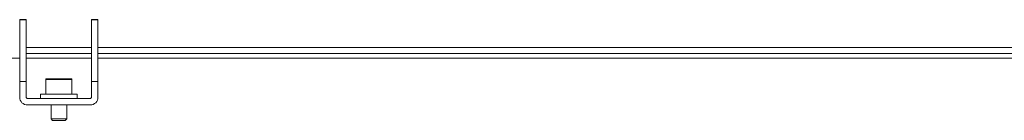
# Model space of a CAD drawing. Units: inches. Extents: x 0 to 16.5, y 0 to 11.7.
# Drawn here: x 4.1 to 4.9, y 1.9 to 2 of the extents above; entities that cross this region are included whole.
import ezdxf

# ---------------------------------------------------------------- set-up
doc = ezdxf.new("R2010")
doc.units = ezdxf.units.IN
doc.header["$MEASUREMENT"] = 0
doc.layers.add('Calque 1', color=7, linetype='Continuous')

msp = doc.modelspace()

# ---------------------------------------------------------------- linework, layer by layer
at = {"layer": 'Calque 1', "lineweight": 0}
for points in [[(4.12618, 1.97896), (4.12125, 1.97896)], [(4.12126, 1.97895), (4.12126, 1.97901)], [(4.12617, 1.97901), (4.12126, 1.97901)], [(4.12126, 1.93223), (4.12126, 1.93262), (4.12126, 1.93378), (4.12126, 1.93571), (4.12126, 1.93844), (4.12126, 1.94191), (4.12126, 1.94617), (4.12126, 1.9512), (4.12126, 1.95699), (4.12126, 1.96355), (4.12126, 1.97087), (4.12126, 1.97895)], [(4.12617, 1.97901), (4.12617, 1.97895)], [(4.12617, 1.93223), (4.12617, 1.93262), (4.12617, 1.93378), (4.12617, 1.93571), (4.12617, 1.93844), (4.12617, 1.94191), (4.12617, 1.94617), (4.12617, 1.9512), (4.12617, 1.95699), (4.12617, 1.96355), (4.12617, 1.97087), (4.12617, 1.97895)], [(4.17538, 1.97895), (4.17538, 1.97901)], [(4.18031, 1.97901), (4.17538, 1.97901)], [(4.17538, 1.93223), (4.17538, 1.93262), (4.17538, 1.93378), (4.17538, 1.93571), (4.17538, 1.93844), (4.17538, 1.94191), (4.17538, 1.94617), (4.17538, 1.9512), (4.17538, 1.95699), (4.17538, 1.96355), (4.17538, 1.97087), (4.17538, 1.97895)], [(4.1803, 1.97896), (4.17539, 1.97896)], [(4.18031, 1.97901), (4.18031, 1.97895)], [(4.18031, 1.97895), (4.18031, 1.97087), (4.18031, 1.96355), (4.18031, 1.95699), (4.18031, 1.9512), (4.18031, 1.94617), (4.18031, 1.94191), (4.18031, 1.93844), (4.18031, 1.93571), (4.18031, 1.93378), (4.18031, 1.93262), (4.18031, 1.93223)], [(4.12618, 1.95807), (4.17539, 1.95807)], [(4.12618, 1.9533), (4.17539, 1.9533)], [(4.1803, 1.95807), (4.90865, 1.95807)], [(4.1803, 1.9533), (4.90865, 1.9533)], [(3.65866, 1.94995), (4.12126, 1.94995)], [(4.12617, 1.94995), (4.17538, 1.94995)], [(4.18031, 1.94995), (4.90866, 1.94995)], [(4.12126, 1.93223), (4.12617, 1.93223)], [(4.12126, 1.92042), (4.12126, 1.93223)], [(4.12617, 1.92042), (4.12617, 1.93223)], [(4.14153, 1.93439), (4.14141, 1.93438), (4.1413, 1.93435), (4.1412, 1.9343), (4.14112, 1.93423), (4.14103, 1.93413), (4.14098, 1.93403), (4.14095, 1.93392), (4.14094, 1.93381)], [(4.14094, 1.93381), (4.14094, 1.92259)], [(4.16062, 1.9338), (4.16055, 1.9338), (4.15986, 1.9338), (4.1585, 1.9338), (4.15657, 1.9338), (4.15421, 1.9338), (4.1516, 1.9338), (4.14892, 1.9338), (4.14637, 1.9338), (4.14417, 1.9338), (4.14244, 1.9338), (4.14135, 1.9338), (4.14094, 1.9338)], [(4.14153, 1.93439), (4.14166, 1.93439), (4.14245, 1.93439), (4.14391, 1.93439), (4.14594, 1.93439), (4.14835, 1.93439), (4.15096, 1.93439), (4.15358, 1.93439), (4.15594, 1.93439), (4.15789, 1.93439), (4.15927, 1.93439), (4.15996, 1.93439)], [(4.15996, 1.93439), (4.16003, 1.93439)], [(4.16063, 1.93381), (4.16062, 1.93392), (4.16058, 1.93403), (4.16052, 1.93413), (4.16045, 1.93423), (4.16037, 1.9343), (4.16026, 1.93435), (4.16014, 1.93438), (4.16003, 1.93439)], [(4.16063, 1.92259), (4.16063, 1.93381)], [(4.17538, 1.92042), (4.17538, 1.93223)], [(4.17538, 1.93223), (4.18031, 1.93223)], [(4.18031, 1.92042), (4.18031, 1.93223)], [(4.12126, 1.92042), (4.12137, 1.91927), (4.1217, 1.91816), (4.12226, 1.91714), (4.12298, 1.91624), (4.12388, 1.91551), (4.12489, 1.91496), (4.12601, 1.91463), (4.12716, 1.91452)], [(4.12617, 1.92042), (4.1262, 1.92023), (4.12626, 1.92005), (4.12634, 1.91988), (4.12646, 1.91973), (4.12662, 1.9196), (4.12678, 1.91951), (4.12696, 1.91945), (4.12716, 1.91944)], [(4.12716, 1.91944), (4.17441, 1.91944)], [(4.16456, 1.92259), (4.16439, 1.92259), (4.16356, 1.92259), (4.1621, 1.92259), (4.16007, 1.92259), (4.15757, 1.92259), (4.15474, 1.92259), (4.1517, 1.92259), (4.14862, 1.92259), (4.14564, 1.92259), (4.14294, 1.92259), (4.1406, 1.92259), (4.1388, 1.92259), (4.13759, 1.92259), (4.13703, 1.92259), (4.13701, 1.92259)], [(4.13701, 1.92259), (4.13701, 1.91944)], [(4.16456, 1.91944), (4.16456, 1.92259)], [(4.17441, 1.91452), (4.17556, 1.91463), (4.17666, 1.91496), (4.17769, 1.91551), (4.17857, 1.91624), (4.17931, 1.91714), (4.17985, 1.91816), (4.1802, 1.91927), (4.18031, 1.92042)], [(4.17441, 1.91944), (4.17459, 1.91945), (4.17478, 1.91951), (4.17495, 1.9196), (4.1751, 1.91973), (4.17523, 1.91988), (4.17531, 1.92005), (4.17537, 1.92023), (4.17538, 1.92042)], [(4.12716, 1.91452), (4.17441, 1.91452)], [(4.14488, 1.91452), (4.14488, 1.90399)], [(4.15669, 1.90399), (4.15669, 1.91452)], [(4.14488, 1.90399), (4.14503, 1.90399), (4.14582, 1.90399), (4.14723, 1.90399), (4.14905, 1.90399), (4.15109, 1.90399), (4.15309, 1.90399), (4.15481, 1.90399), (4.15605, 1.90399), (4.15664, 1.90399)], [(4.14488, 1.90399), (4.14596, 1.90289)], [(4.14596, 1.90289), (4.14614, 1.90289), (4.14699, 1.90289), (4.14841, 1.90289), (4.1502, 1.90289), (4.15206, 1.90289), (4.15374, 1.90289), (4.15496, 1.90289), (4.15556, 1.90289)], [(4.15556, 1.90289), (4.15559, 1.90289)], [(4.15559, 1.90289), (4.15669, 1.90399)], [(4.15664, 1.90399), (4.15669, 1.90399)]]:
    msp.add_lwpolyline(points, dxfattribs=at)

doc.saveas('drawing.dxf')
